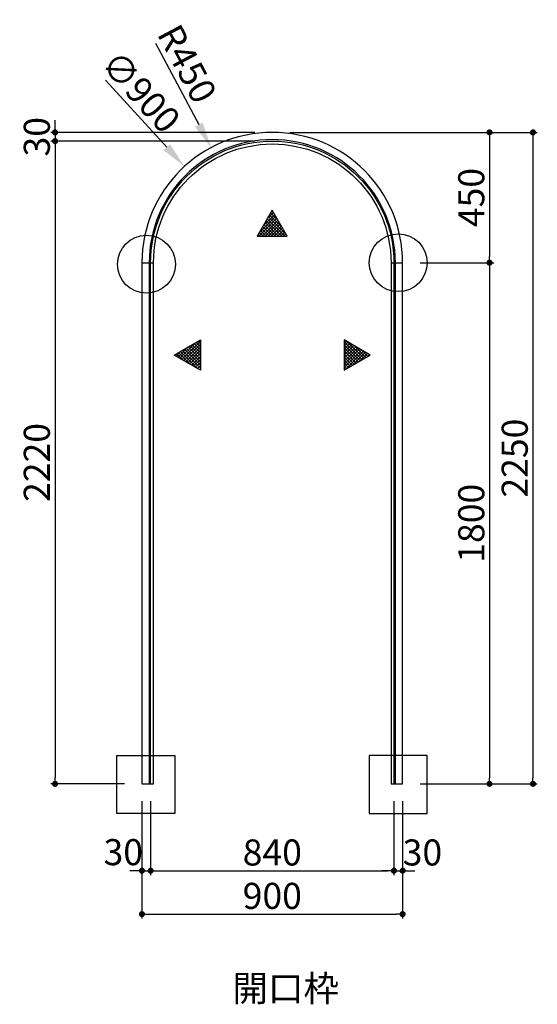
# Model space of a CAD drawing. Extents: x 7116 to 15085, y 3222 to 7206.
# Drawn here: x 8931 to 10718, y 3801 to 7202 of the extents above; entities that cross this region are included whole.
import ezdxf

# ---------------------------------------------------------------- set-up
doc = ezdxf.new("R2010")
doc.units = 0
doc.header["$LTSCALE"] = 0.5
doc.layers.get('0').update_dxf_attribs({"linetype": 'CONTINUOUS'})
doc.layers.get('DEFPOINTS').update_dxf_attribs({"color": 165, "linetype": 'CONTINUOUS'})
for name, color, linetype in [('L-1', 1, 'CONTINUOUS'), ('L-1-1', 14, 'CONTINUOUS'), ('SUNPO', 7, 'CONTINUOUS'), ('TEXT', 3, 'CONTINUOUS')]:
    doc.layers.add(name, color=color, linetype=linetype)
doc.styles.add('DIMSTAND', font='simplex.shx', dxfattribs={"width": 0.6, "bigfont": 'bigfont.shx'})
doc.styles.get("Standard").update_dxf_attribs({"font": 'simplex.shx', "width": 0.7, "bigfont": 'bigfont.shx'})
doc.dimstyles.new('ADD1-030', dxfattribs={"dimscale": 30, "dimtxt": 3, "dimasz": 0.7, "dimexe": 0.5, "dimexo": 2, "dimgap": 0.6, "dimtad": 0, "dimdec": 8, "dimdsep": 46, "dimtxsty": 'DIMSTAND', "dimblk1": 'DOT', "dimblk2": 'DOT', "dimsah": 1, "dimcen": -2.5, "dimclrd": 256, "dimclre": 256, "dimclrt": 3, "dimadec": 0, "dimazin": 0, "dimtfac": 1, "dimtdec": 8, "dimtix": 1, "dimtmove": 2, "dimatfit": 3, "dimldrblk": 'ORIGIN', "dimfxl": 1, "dimtvp": 0.7, "dimtolj": 1, "dimarcsym": 0})
doc.dimstyles.new('径寸法(030)', dxfattribs={"dimscale": 30, "dimtxt": 3, "dimasz": 3, "dimexe": 0.5, "dimexo": 2, "dimgap": 0.6, "dimtad": 0, "dimdec": 8, "dimdsep": 46, "dimtxsty": 'DIMSTAND', "dimblk1": 'DOTSMALL', "dimsah": 1, "dimcen": 0, "dimse2": 1, "dimclrd": 256, "dimclre": 256, "dimclrt": 3, "dimadec": 0, "dimazin": 0, "dimtfac": 1, "dimtdec": 8, "dimtix": 1, "dimtofl": 0, "dimtmove": 0, "dimatfit": 3, "dimldrblk": 'ORIGIN', "dimfxl": 1, "dimtvp": 0.7, "dimtolj": 1, "dimarcsym": 0})

# ---------------------------------------------------------------- blocks, each defined once
blk = doc.blocks.new('_Dot')
at = {"color": 0, "linetype": 'ByBlock', "lineweight": -2}
blk.add_line((-0.5, 0), (-1, 0), dxfattribs=at)
at = {"color": 0, "linetype": 'ByBlock', "const_width": 0.5}
blk.add_lwpolyline([(-0.25, 0, 1), (0.25, 0, 1)], format="xyb", close=True, dxfattribs=at)
blk = doc.blocks.new('*D13')
at = {"layer": 'DEFPOINTS', "color": 0}
for p in [(9352.6, 4562.5), (9382.6, 4562.5), (9382.6, 4262.5)]:
    blk.add_point(p, dxfattribs=at)
at = {"layer": 'SUNPO', "lineweight": -2}
for p, q in [((9352.6, 4502.5), (9352.6, 4247.5)), ((9382.6, 4502.5), (9382.6, 4247.5)), ((9331.6, 4262.5), (9310.6, 4262.5)), ((9352.6, 4262.5), (9382.6, 4262.5)), ((9403.6, 4262.5), (9424.6, 4262.5))]:
    blk.add_line(p, q, dxfattribs=at)
at = {"layer": 'SUNPO', "lineweight": -2, "xscale": 21, "yscale": 21, "zscale": 21}
blk.add_blockref('_Dot', (9352.6, 4262.5), dxfattribs=at)
at = {"layer": 'SUNPO', "lineweight": -2, "xscale": 21, "yscale": 21, "zscale": 21, "rotation": 180}
blk.add_blockref('_Dot', (9382.6, 4262.5), dxfattribs=at)
at = {"layer": 'SUNPO', "color": 3, "insert": (9288.1, 4326.6), "char_height": 90, "attachment_point": 5, "style": 'DIMSTAND'}
blk.add_mtext('\\A1;30', dxfattribs=at)
blk = doc.blocks.new('_ORIGIN')
at = {"color": 0, "linetype": 'ByBlock'}
blk.add_line((-0.5, 0), (-1, 0), dxfattribs=at)
blk.add_circle((0, 0), 0.5, dxfattribs=at)
blk = doc.blocks.new('*D14')
at = {"layer": 'DEFPOINTS', "color": 0}
for p in [(9382.6, 4562.5), (10222.6, 4562.5), (10222.6, 4262.5)]:
    blk.add_point(p, dxfattribs=at)
at = {"layer": 'SUNPO', "lineweight": -2}
for p, q in [((9382.6, 4502.5), (9382.6, 4247.5)), ((10222.6, 4502.5), (10222.6, 4247.5)), ((9403.6, 4262.5), (10201.6, 4262.5))]:
    blk.add_line(p, q, dxfattribs=at)
at = {"layer": 'SUNPO', "lineweight": -2, "xscale": 21, "yscale": 21, "zscale": 21, "rotation": 180}
blk.add_blockref('_Dot', (9382.6, 4262.5), dxfattribs=at)
at = {"layer": 'SUNPO', "lineweight": -2, "xscale": 21, "yscale": 21, "zscale": 21}
blk.add_blockref('_Dot', (10222.6, 4262.5), dxfattribs=at)
at = {"layer": 'SUNPO', "color": 3, "insert": (9802.6, 4325.5), "char_height": 90, "attachment_point": 5, "style": 'DIMSTAND'}
blk.add_mtext('\\A1;840', dxfattribs=at)
blk = doc.blocks.new('*D15')
at = {"layer": 'DEFPOINTS', "color": 0}
for p in [(10222.6, 4562.5), (10252.6, 4562.5), (10252.6, 4262.5)]:
    blk.add_point(p, dxfattribs=at)
at = {"layer": 'SUNPO', "lineweight": -2}
for p, q in [((10222.6, 4502.5), (10222.6, 4247.5)), ((10252.6, 4502.5), (10252.6, 4247.5)), ((10201.6, 4262.5), (10180.6, 4262.5)), ((10222.6, 4262.5), (10252.6, 4262.5)), ((10273.6, 4262.5), (10294.6, 4262.5))]:
    blk.add_line(p, q, dxfattribs=at)
at = {"layer": 'SUNPO', "lineweight": -2, "xscale": 21, "yscale": 21, "zscale": 21}
blk.add_blockref('_Dot', (10222.6, 4262.5), dxfattribs=at)
at = {"layer": 'SUNPO', "lineweight": -2, "xscale": 21, "yscale": 21, "zscale": 21, "rotation": 180}
blk.add_blockref('_Dot', (10252.6, 4262.5), dxfattribs=at)
at = {"layer": 'SUNPO', "color": 3, "insert": (10321, 4325.5), "char_height": 90, "attachment_point": 5, "style": 'DIMSTAND'}
blk.add_mtext('\\A1;30', dxfattribs=at)
blk = doc.blocks.new('*D16')
at = {"layer": 'DEFPOINTS', "color": 0}
for p in [(9352.6, 4562.5), (10252.6, 4562.5), (10252.6, 4112.5)]:
    blk.add_point(p, dxfattribs=at)
at = {"layer": 'SUNPO', "lineweight": -2}
for p, q in [((9352.6, 4502.5), (9352.6, 4097.5)), ((10252.6, 4502.5), (10252.6, 4097.5)), ((9373.6, 4112.5), (10231.6, 4112.5))]:
    blk.add_line(p, q, dxfattribs=at)
at = {"layer": 'SUNPO', "lineweight": -2, "xscale": 21, "yscale": 21, "zscale": 21, "rotation": 180}
blk.add_blockref('_Dot', (9352.6, 4112.5), dxfattribs=at)
at = {"layer": 'SUNPO', "lineweight": -2, "xscale": 21, "yscale": 21, "zscale": 21}
blk.add_blockref('_Dot', (10252.6, 4112.5), dxfattribs=at)
at = {"layer": 'SUNPO', "color": 3, "insert": (9802.6, 4175.5), "char_height": 90, "attachment_point": 5, "style": 'DIMSTAND'}
blk.add_mtext('\\A1;900', dxfattribs=at)
blk = doc.blocks.new('*D21')
at = {"layer": 'DEFPOINTS', "color": 0}
for p in [(9802.6, 6812.5), (9052.6, 6782.5), (9802.6, 6782.5)]:
    blk.add_point(p, dxfattribs=at)
at = {"layer": 'SUNPO', "lineweight": -2}
for p, q in [((9052.6, 6833.5), (9052.6, 6854.5)), ((9742.6, 6812.5), (9037.6, 6812.5)), ((9052.6, 6812.5), (9052.6, 6782.5)), ((9742.6, 6782.5), (9037.6, 6782.5)), ((9052.6, 6761.5), (9052.6, 6740.5))]:
    blk.add_line(p, q, dxfattribs=at)
at = {"layer": 'SUNPO', "lineweight": -2, "xscale": 21, "yscale": 21, "zscale": 21}
for p, rotation in [((9052.6, 6812.5), 270), ((9052.6, 6782.5), 90)]:
    blk.add_blockref('_Dot', p, dxfattribs=dict(at, rotation=rotation))
at = {"layer": 'SUNPO', "color": 3, "insert": (8989.6, 6797.5), "char_height": 90, "attachment_point": 5, "rotation": 90, "style": 'DIMSTAND'}
blk.add_mtext('\\A1;30', dxfattribs=at)
blk = doc.blocks.new('*D22')
at = {"layer": 'DEFPOINTS', "color": 0}
for p in [(9802.6, 6782.5), (9052.6, 4562.5), (9352.6, 4562.5)]:
    blk.add_point(p, dxfattribs=at)
at = {"layer": 'SUNPO', "lineweight": -2}
for p, q in [((9742.6, 6782.5), (9037.6, 6782.5)), ((9052.6, 6761.5), (9052.6, 4583.5)), ((9292.6, 4562.5), (9037.6, 4562.5))]:
    blk.add_line(p, q, dxfattribs=at)
at = {"layer": 'SUNPO', "lineweight": -2, "xscale": 21, "yscale": 21, "zscale": 21}
for p, rotation in [((9052.6, 6782.5), 90), ((9052.6, 4562.5), 270)]:
    blk.add_blockref('_Dot', p, dxfattribs=dict(at, rotation=rotation))
at = {"layer": 'SUNPO', "color": 3, "insert": (8989.6, 5672.5), "char_height": 90, "attachment_point": 5, "rotation": 90, "style": 'DIMSTAND'}
blk.add_mtext('\\A1;2220', dxfattribs=at)
blk = doc.blocks.new('*D23')
at = {"layer": 'DEFPOINTS', "color": 0}
for p in [(9802.6, 6812.5), (10252.6, 4562.5), (10702.6, 4562.5)]:
    blk.add_point(p, dxfattribs=at)
at = {"layer": 'SUNPO', "lineweight": -2}
for p, q in [((9862.6, 6812.5), (10717.6, 6812.5)), ((10702.6, 6791.5), (10702.6, 4583.5)), ((10312.6, 4562.5), (10717.6, 4562.5))]:
    blk.add_line(p, q, dxfattribs=at)
at = {"layer": 'SUNPO', "lineweight": -2, "xscale": 21, "yscale": 21, "zscale": 21}
for p, rotation in [((10702.6, 6812.5), 90), ((10702.6, 4562.5), 270)]:
    blk.add_blockref('_Dot', p, dxfattribs=dict(at, rotation=rotation))
at = {"layer": 'SUNPO', "color": 3, "insert": (10639.6, 5687.5), "char_height": 90, "attachment_point": 5, "rotation": 90, "style": 'DIMSTAND'}
blk.add_mtext('\\A1;2250', dxfattribs=at)
blk = doc.blocks.new('*D24')
at = {"layer": 'DEFPOINTS', "color": 0}
for p in [(9802.6, 6812.5), (10252.6, 6362.5), (10552.6, 6362.5)]:
    blk.add_point(p, dxfattribs=at)
at = {"layer": 'SUNPO', "lineweight": -2}
for p, q in [((9862.6, 6812.5), (10567.6, 6812.5)), ((10552.6, 6791.5), (10552.6, 6383.5)), ((10312.6, 6362.5), (10567.6, 6362.5))]:
    blk.add_line(p, q, dxfattribs=at)
at = {"layer": 'SUNPO', "lineweight": -2, "xscale": 21, "yscale": 21, "zscale": 21}
for p, rotation in [((10552.6, 6812.5), 90), ((10552.6, 6362.5), 270)]:
    blk.add_blockref('_Dot', p, dxfattribs=dict(at, rotation=rotation))
at = {"layer": 'SUNPO', "color": 3, "insert": (10489.6, 6587.5), "char_height": 90, "attachment_point": 5, "rotation": 90, "style": 'DIMSTAND'}
blk.add_mtext('\\A1;450', dxfattribs=at)
blk = doc.blocks.new('*D25')
at = {"layer": 'DEFPOINTS', "color": 0}
for p in [(10252.6, 6362.5), (10252.6, 4562.5), (10552.6, 4562.5)]:
    blk.add_point(p, dxfattribs=at)
at = {"layer": 'SUNPO', "lineweight": -2}
for p, q in [((10312.6, 6362.5), (10567.6, 6362.5)), ((10552.6, 6341.5), (10552.6, 4583.5)), ((10312.6, 4562.5), (10567.6, 4562.5))]:
    blk.add_line(p, q, dxfattribs=at)
at = {"layer": 'SUNPO', "lineweight": -2, "xscale": 21, "yscale": 21, "zscale": 21}
for p, rotation in [((10552.6, 6362.5), 90), ((10552.6, 4562.5), 270)]:
    blk.add_blockref('_Dot', p, dxfattribs=dict(at, rotation=rotation))
at = {"layer": 'SUNPO', "color": 3, "insert": (10489.6, 5462.5), "char_height": 90, "attachment_point": 5, "rotation": 90, "style": 'DIMSTAND'}
blk.add_mtext('\\A1;1800', dxfattribs=at)
blk = doc.blocks.new('*D36')
at = {"layer": 'DEFPOINTS', "color": 0}
for p in [(9591.4, 6759.8), (9802.6, 6362.5)]:
    blk.add_point(p, dxfattribs=at)
at = {"layer": 'SUNPO', "lineweight": -2}
blk.add_line((9399.5, 7120.9), (9549.1, 6839.3), dxfattribs=at)
at = {"layer": 'SUNPO'}
blk.add_solid([(9562.4, 6846.3), (9535.9, 6832.3), (9591.4, 6759.8)], dxfattribs=at)
at = {"layer": 'SUNPO', "color": 3, "insert": (9508.8, 7049.4), "char_height": 90, "attachment_point": 5, "rotation": 297.9894, "style": 'DIMSTAND'}
blk.add_mtext('\\A1;R450', dxfattribs=at)
blk = doc.blocks.new('_DOTSMALL')
at = {"color": 0, "linetype": 'ByBlock', "const_width": 0.5}
blk.add_lwpolyline([(-0.0625, 0, 1), (0.0625, 0, 1)], format="xyb", close=True, dxfattribs=at)
blk = doc.blocks.new('*D37')
at = {"layer": 'DEFPOINTS', "color": 0}
for p in [(9499.2, 6694.8), (10105.9, 6030.1)]:
    blk.add_point(p, dxfattribs=at)
at = {"layer": 'SUNPO', "lineweight": -2}
blk.add_line((9227.1, 6993), (9438.5, 6761.3), dxfattribs=at)
at = {"layer": 'SUNPO'}
blk.add_solid([(9449.6, 6771.4), (9427.5, 6751.2), (9499.2, 6694.8)], dxfattribs=at)
at = {"layer": 'SUNPO', "color": 3, "insert": (9349, 6952.9), "char_height": 90, "attachment_point": 5, "rotation": 312.3862, "style": 'DIMSTAND'}
blk.add_mtext('\\A1;∅900', dxfattribs=at)

msp = doc.modelspace()

# ---------------------------------------------------------------- hatches: boundary and pattern name
at = {"layer": 'TEXT'}
h = msp.add_hatch(dxfattribs=at)
h.set_pattern_fill('_USER', color=256, scale=7.5, angle=45, double=1, pattern_type=0)
h.set_pattern_definition([(45, (6703.969, 73373.134), (-5.3033009, 5.3033009), []), (135, (6703.969, 73373.134), (-5.3033009, -5.3033009), [])])
h.paths.add_polyline_path([(9750.47365556, 6454.00406185), (9854.39670402, 6454.00406185), (9802.43517979, 6544.00406185)])
h = msp.add_hatch(dxfattribs=at)
h.set_pattern_fill('_USER', color=256, scale=7.5, angle=-45, double=1, pattern_type=0)
h.set_pattern_definition([(315, (76869.732, 9141.98), (5.3033009, 5.3033009), []), (45, (76869.732, 9141.98), (-5.3033009, 5.3033009), [])])
h.paths.add_polyline_path([(9554.26805451, 6095.47505648), (9554.26805451, 5991.55200803), (9464.26805451, 6043.51353226)])
h = msp.add_hatch(dxfattribs=at)
h.set_pattern_fill('_USER', color=256, scale=7.5, angle=-45, double=1, pattern_type=0)
h.set_pattern_definition([(315, (76969.732, 9141.98), (5.3033009, 5.3033009), []), (45, (76969.732, 9141.98), (-5.3033009, 5.3033009), [])])
h.paths.add_polyline_path([(10050.60230507, 6095.47505648), (10050.60230507, 5991.55200803), (10140.60230507, 6043.51353226)])

# ---------------------------------------------------------------- linework, layer by layer
at = {"layer": 'L-1'}
for p, q in [((9352.56181044, 6362.45852825), (9382.56181044, 6362.45852825)), ((10222.56181044, 6362.45852825), (10252.56181044, 6362.45852825))]:
    msp.add_line(p, q, dxfattribs=at)
msp.add_lwpolyline([(10222.56181044, 6362.45852825), (10222.56181044, 4562.45852825), (10252.56181044, 4562.45852825), (10252.56181044, 6362.45852825, 1), (9352.56181044, 6362.45852825), (9352.56181044, 4562.45852825), (9382.56181044, 4562.45852825), (9382.56181044, 6362.45852825, -1)], format="xyb", close=True, dxfattribs=at)
at = {"layer": 'L-1-1'}
for p, q in [((9377.56181044, 6362.45852825), (9392.56181044, 6362.45852825)), ((10212.56181044, 6362.45852825), (10227.56181044, 6362.45852825))]:
    msp.add_line(p, q, dxfattribs=at)
msp.add_lwpolyline([(9392.56181044, 4562.45852825), (9392.56181044, 6362.45852825, -1), (10212.56181044, 6362.45852825), (10212.56181044, 4562.45852825), (10227.56181044, 4562.45852825), (10227.56181044, 6362.45852825, 1), (9377.56181044, 6362.45852825), (9377.56181044, 4562.45852825)], format="xyb", close=True, dxfattribs=at)
at = {"layer": 'TEXT'}
for points in [[(9802.43517979, 6544.00406185), (9750.47365556, 6454.00406185), (9854.39670402, 6454.00406185)], [(9464.26805451, 6043.51353226), (9554.26805451, 6095.47505648), (9554.26805451, 5991.55200803)], [(10140.60230507, 6043.51353226), (10050.60230507, 6095.47505648), (10050.60230507, 5991.55200803)], [(9465.80860137, 4460.26582627), (9265.80860137, 4460.26582627), (9265.80860137, 4660.26582627), (9465.80860137, 4660.26582627)], [(10137.11174923, 4460.26582627), (10337.11174923, 4460.26582627), (10337.11174923, 4660.26582627), (10137.11174923, 4660.26582627)]]:
    msp.add_lwpolyline(points, close=True, dxfattribs=at)
for centre in [(10237.56181044, 6362.45852825), (9368.19576325, 6357.10797125)]:
    msp.add_circle(centre, 100, dxfattribs=at)

# ---------------------------------------------------------------- texts
at = {"layer": 'TEXT', "insert": (9664.68818452, 3900.96057133), "char_height": 90, "attachment_point": 1}
msp.add_mtext_dynamic_manual_height_columns('{\\W0.649763; }開口枠', width=275.9744357039, gutter_width=17.5, heights=[0], dxfattribs=at)

# ---------------------------------------------------------------- dimensions: what is measured, and where the dimension line sits
at = {"layer": 'SUNPO'}
dim = msp.add_radius_dim(center=(9802.5618104391, 6362.458528248), mpoint=(9591.37322364, 6759.8240788507), dimstyle='径寸法(030)', dxfattribs=at)
dim.commit()
dim.dimension.update_dxf_attribs({"geometry": '*D36', "text_midpoint": (9508.8267253616, 7049.3810841113)})
dim = msp.add_diameter_dim_2p(p1=(10105.9177330001, 6030.0804539905), p2=(9499.205887878, 6694.8366025055), dimstyle='径寸法(030)', dxfattribs=at)
dim.commit()
dim.dimension.update_dxf_attribs({"geometry": '*D37', "text_midpoint": (9348.990834213, 6952.8773541111)})
for base, p1, p2, picture, middle in [((9052.5618104391, 6782.458528248), (9802.5618104391, 6812.458528248), (9802.5618104391, 6782.458528248), '*D21', (8989.5618104391, 6797.458528248)), ((10702.5618104392, 4562.458528248), (9802.5618104391, 6812.458528248), (10252.5618104391, 4562.458528248), '*D23', (10639.5618104392, 5687.458528248)), ((10552.5618104392, 6362.458528248), (9802.5618104391, 6812.458528248), (10252.5618104391, 6362.458528248), '*D24', (10489.5618104392, 6587.458528248)), ((9052.5618104391, 4562.458528248), (9802.5618104391, 6782.458528248), (9352.5618104391, 4562.458528248), '*D22', (8989.5618104391, 5672.458528248)), ((10552.5618104392, 4562.458528248), (10252.5618104391, 6362.458528248), (10252.5618104391, 4562.458528248), '*D25', (10489.5618104392, 5462.458528248))]:
    dim = msp.add_linear_dim(base=base, p1=p1, p2=p2, angle=90, dimstyle='ADD1-030', dxfattribs=at)
    dim.commit()
    dim.dimension.update_dxf_attribs({"geometry": picture, "text_midpoint": middle})
for base, p1, p2, picture, middle in [((9382.5618104391, 4262.458528248), (9352.5618104391, 4562.458528248), (9382.5618104391, 4562.458528248), '*D13', (9288.1373986099, 4326.5826964295)), ((10252.5618104391, 4262.458528248), (10222.5618104391, 4562.458528248), (10252.5618104391, 4562.458528248), '*D15', (10321.0236237201, 4325.458528248))]:
    dim = msp.add_linear_dim(base=base, p1=p1, p2=p2, dimstyle='ADD1-030', dxfattribs=at)
    dim.commit()
    dim.dimension.update_dxf_attribs({"geometry": picture, "text_midpoint": middle, "dimtype": 160})
for base, p1, p2, picture, middle in [((10252.5618104391, 4112.458528248), (9352.5618104391, 4562.458528248), (10252.5618104391, 4562.458528248), '*D16', (9802.5618104391, 4175.458528248)), ((10222.5618104391, 4262.458528248), (9382.5618104391, 4562.458528248), (10222.5618104391, 4562.458528248), '*D14', (9802.5618104391, 4325.458528248))]:
    dim = msp.add_linear_dim(base=base, p1=p1, p2=p2, dimstyle='ADD1-030', dxfattribs=at)
    dim.commit()
    dim.dimension.update_dxf_attribs({"geometry": picture, "text_midpoint": middle})

doc.saveas('drawing.dxf')
